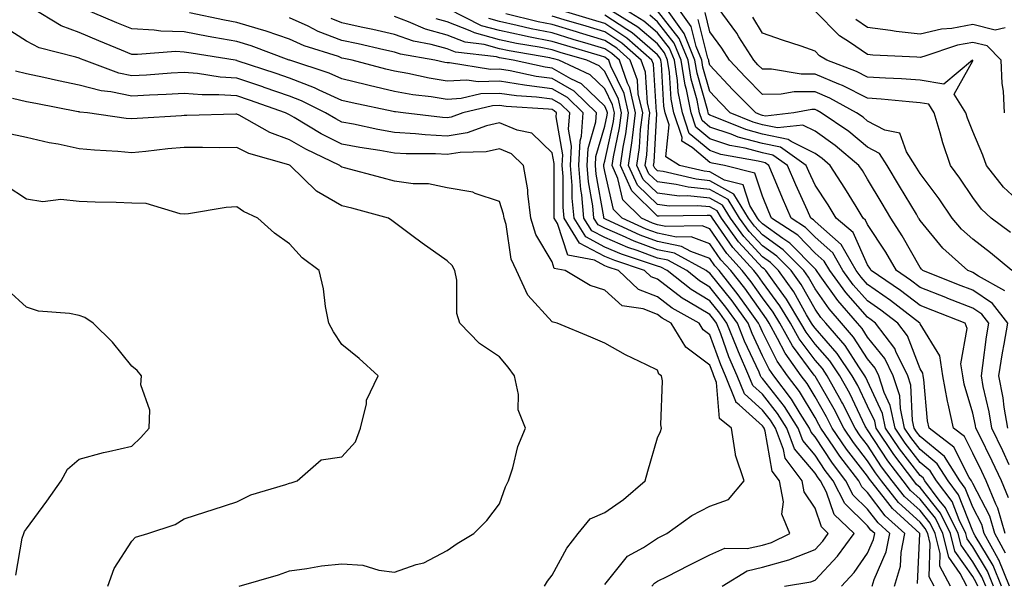
# Model space of a CAD drawing. Units: inches. Extents: x 1016003 to 1018643, y 7231898 to 7234538.
# Drawn here: x 1017977 to 1018164, y 7233282 to 7233390 of the extents above; entities that cross this region are included whole.
import ezdxf

# ---------------------------------------------------------------- set-up
doc = ezdxf.new("R2010")
doc.units = ezdxf.units.IN
doc.header["$MEASUREMENT"] = 0
doc.layers.add('Contour_10167231', color=7, linetype='Continuous', true_color=0xb452f6)

msp = doc.modelspace()

# ---------------------------------------------------------------- linework, layer by layer
at = {"layer": 'Contour_10167231'}
for points in [[(1018110.4, 7233281.92, 3063), (1018115.13, 7233284.84, 3063), (1018118.05, 7233285.51, 3063), (1018123.05, 7233286.92, 3063), (1018128.05, 7233288.89, 3063), (1018129.51, 7233290.46, 3063), (1018130.58, 7233291.92, 3063), (1018129.29, 7233293.16, 3063), (1018128.05, 7233296.7, 3063), (1018125.99, 7233299.86, 3063), (1018125.62, 7233301.92, 3063), (1018122.36, 7233306.23, 3063), (1018122.06, 7233307.91, 3063), (1018120.54, 7233311.92, 3063), (1018119.57, 7233313.44, 3063), (1018118.05, 7233315.39, 3063), (1018114.61, 7233318.48, 3063), (1018113.26, 7233321.92, 3063), (1018111.67, 7233325.54, 3063), (1018110.1, 7233329.87, 3063), (1018109.29, 7233331.92, 3063), (1018108.77, 7233332.64, 3063), (1018108.05, 7233333.54, 3063), (1018103.98, 7233335.99, 3063), (1018102.79, 7233336.66, 3063), (1018098.05, 7233340.29, 3063), (1018096.88, 7233340.75, 3063), (1018095.63, 7233341.92, 3063), (1018089.95, 7233343.82, 3063), (1018088.05, 7233344.63, 3063), (1018083.27, 7233347.14, 3063), (1018080.33, 7233351.92, 3063), (1018080.13, 7233354, 3063), (1018080.13, 7233359.84, 3063), (1018079.96, 7233361.92, 3063), (1018080.06, 7233363.93, 3063), (1018078.81, 7233371.16, 3063), (1018078.87, 7233371.92, 3063), (1018078.45, 7233372.32, 3063), (1018078.05, 7233372.55, 3063), (1018077.32, 7233372.65, 3063), (1018069.26, 7233373.13, 3063), (1018068.05, 7233373.33, 3063), (1018066.69, 7233373.28, 3063), (1018061.06, 7233371.92, 3063), (1018058.84, 7233371.13, 3063), (1018058.05, 7233371, 3063), (1018057.18, 7233371.05, 3063), (1018049.69, 7233371.92, 3063), (1018048.22, 7233372.09, 3063), (1018048.05, 7233372.12, 3063), (1018047.8, 7233372.17, 3063), (1018039.96, 7233373.83, 3063), (1018038.05, 7233374.3, 3063), (1018033.71, 7233376.26, 3063), (1018032.83, 7233376.7, 3063), (1018028.05, 7233378.51, 3063), (1018025.52, 7233379.39, 3063), (1018018.13, 7233381.84, 3063), (1018018.05, 7233381.87, 3063), (1018018, 7233381.87, 3063), (1018017.7, 7233381.92, 3063), (1018009.38, 7233383.25, 3063), (1018008.05, 7233383.49, 3063), (1018006.41, 7233383.56, 3063), (1017999.12, 7233382.99, 3063), (1017998.05, 7233383.05, 3063), (1017996.12, 7233383.85, 3063), (1017991.77, 7233385.64, 3063), (1017988.05, 7233387.2, 3063), (1017984.6, 7233388.47, 3063), (1017979, 7233391.92, 3063)], [(1018122.26, 7233281.92, 3062), (1018127.25, 7233282.72, 3062), (1018128.05, 7233283.04, 3062), (1018132.35, 7233287.62, 3062), (1018135.47, 7233291.92, 3062), (1018131.68, 7233295.55, 3062), (1018130.21, 7233299.76, 3062), (1018129.09, 7233301.92, 3062), (1018128.65, 7233302.52, 3062), (1018128.05, 7233303.4, 3062), (1018124.17, 7233308.04, 3062), (1018122.7, 7233311.92, 3062), (1018120.89, 7233314.76, 3062), (1018118.05, 7233318.4, 3062), (1018116.19, 7233320.06, 3062), (1018115.47, 7233321.92, 3062), (1018113.48, 7233326.49, 3062), (1018113.21, 7233327.08, 3062), (1018111.29, 7233331.92, 3062), (1018109.93, 7233333.8, 3062), (1018108.05, 7233336.16, 3062), (1018104.46, 7233338.33, 3062), (1018099.95, 7233341.92, 3062), (1018098.72, 7233342.59, 3062), (1018098.05, 7233342.73, 3062), (1018096.75, 7233343.22, 3062), (1018091.2, 7233345.07, 3062), (1018088.05, 7233346.4, 3062), (1018084.45, 7233348.32, 3062), (1018082.21, 7233351.92, 3062), (1018081.85, 7233355.72, 3062), (1018081.85, 7233358.12, 3062), (1018081.55, 7233361.92, 3062), (1018081.72, 7233365.59, 3062), (1018081.17, 7233368.8, 3062), (1018081.41, 7233371.92, 3062), (1018079.7, 7233373.57, 3062), (1018078.05, 7233374.52, 3062), (1018075.06, 7233374.91, 3062), (1018071.26, 7233375.13, 3062), (1018068.05, 7233375.63, 3062), (1018064.46, 7233375.51, 3062), (1018060.75, 7233374.62, 3062), (1018058.05, 7233374.48, 3062), (1018055, 7233374.97, 3062), (1018051.5, 7233375.37, 3062), (1018048.05, 7233375.98, 3062), (1018043.24, 7233377.11, 3062), (1018042.74, 7233377.23, 3062), (1018038.05, 7233378.38, 3062), (1018035.61, 7233379.48, 3062), (1018028.11, 7233381.92, 3062), (1018028.06, 7233381.93, 3062), (1018028.05, 7233381.94, 3062), (1018028.02, 7233381.95, 3062), (1018020.78, 7233384.65, 3062), (1018018.05, 7233385.48, 3062), (1018013.69, 7233386.28, 3062), (1018012.58, 7233386.45, 3062), (1018008.05, 7233387.31, 3062), (1018003.61, 7233387.48, 3062), (1018002.29, 7233387.68, 3062), (1017998.05, 7233387.88, 3062), (1017995.2, 7233389.07, 3062), (1017988.47, 7233391.92, 3062)], [(1018133.1, 7233281.92, 3061), (1018135.48, 7233284.49, 3061), (1018138.05, 7233288.19, 3061), (1018139.17, 7233290.8, 3061), (1018139.41, 7233291.92, 3061), (1018138.69, 7233292.56, 3061), (1018138.05, 7233293.4, 3061), (1018133.74, 7233297.61, 3061), (1018131.52, 7233301.92, 3061), (1018130.01, 7233303.88, 3061), (1018128.05, 7233306.84, 3061), (1018125.74, 7233309.61, 3061), (1018124.86, 7233311.92, 3061), (1018122.22, 7233316.09, 3061), (1018118.05, 7233321.42, 3061), (1018117.79, 7233321.66, 3061), (1018117.68, 7233321.92, 3061), (1018117.4, 7233322.57, 3061), (1018114.65, 7233328.52, 3061), (1018113.3, 7233331.92, 3061), (1018111.11, 7233334.98, 3061), (1018108.05, 7233338.79, 3061), (1018106.1, 7233339.97, 3061), (1018103.65, 7233341.92, 3061), (1018100.03, 7233343.9, 3061), (1018098.05, 7233344.31, 3061), (1018094.23, 7233345.74, 3061), (1018092.46, 7233346.33, 3061), (1018088.05, 7233348.19, 3061), (1018085.61, 7233349.48, 3061), (1018084.09, 7233351.92, 3061), (1018083.67, 7233356.3, 3061), (1018083.49, 7233357.36, 3061), (1018083.13, 7233361.92, 3061), (1018083.35, 7233366.62, 3061), (1018083.6, 7233367.47, 3061), (1018083.94, 7233371.92, 3061), (1018080.95, 7233374.82, 3061), (1018078.05, 7233376.48, 3061), (1018073.24, 7233377.11, 3061), (1018072.76, 7233377.21, 3061), (1018068.05, 7233377.94, 3061), (1018063.93, 7233377.8, 3061), (1018061.83, 7233378.14, 3061), (1018058.05, 7233377.96, 3061), (1018054.63, 7233378.5, 3061), (1018050.56, 7233379.41, 3061), (1018048.05, 7233379.86, 3061), (1018046.37, 7233380.24, 3061), (1018039.99, 7233381.92, 3061), (1018038.4, 7233382.27, 3061), (1018038.05, 7233382.35, 3061), (1018037.36, 7233382.61, 3061), (1018030.83, 7233384.7, 3061), (1018028.05, 7233385.96, 3061), (1018023.6, 7233387.47, 3061), (1018022.09, 7233387.88, 3061), (1018018.05, 7233389.11, 3061), (1018015.67, 7233389.54, 3061), (1018009.03, 7233390.94, 3061)], [(1018153.81, 7233281.92, 3056), (1018151.82, 7233285.69, 3056), (1018151.88, 7233288.09, 3056), (1018150.93, 7233291.92, 3056), (1018149.98, 7233293.85, 3056), (1018148.05, 7233296.27, 3056), (1018145.1, 7233298.97, 3056), (1018142.76, 7233301.92, 3056), (1018140.73, 7233304.6, 3056), (1018138.05, 7233308.69, 3056), (1018136.63, 7233310.5, 3056), (1018135.67, 7233311.92, 3056), (1018133.26, 7233316.71, 3056), (1018133.12, 7233316.99, 3056), (1018130.39, 7233321.92, 3056), (1018129.45, 7233323.32, 3056), (1018128.05, 7233324.91, 3056), (1018125.04, 7233328.91, 3056), (1018123.37, 7233331.92, 3056), (1018121.37, 7233335.24, 3056), (1018118.05, 7233339.72, 3056), (1018117.14, 7233341.01, 3056), (1018116.42, 7233341.92, 3056), (1018112.42, 7233346.29, 3056), (1018109.7, 7233350.27, 3056), (1018108.52, 7233351.92, 3056), (1018108.34, 7233352.21, 3056), (1018108.05, 7233352.37, 3056), (1018107.55, 7233352.42, 3056), (1018098.38, 7233352.25, 3056), (1018098.05, 7233352.3, 3056), (1018093.19, 7233357.06, 3056), (1018091.02, 7233361.92, 3056), (1018091.54, 7233365.41, 3056), (1018092.07, 7233367.9, 3056), (1018092.58, 7233371.92, 3056), (1018091.73, 7233375.6, 3056), (1018089.2, 7233380.77, 3056), (1018088.8, 7233381.92, 3056), (1018088.4, 7233382.27, 3056), (1018088.05, 7233382.51, 3056), (1018087.22, 7233382.75, 3056), (1018080.8, 7233384.67, 3056), (1018078.05, 7233385.5, 3056), (1018073.56, 7233386.41, 3056), (1018072.69, 7233386.56, 3056), (1018068.05, 7233387.56, 3056), (1018064.6, 7233388.47, 3056), (1018058.26, 7233391.71, 3056)], [(1018159.01, 7233281.92, 3054), (1018158.73, 7233282.6, 3054), (1018158.05, 7233283.72, 3054), (1018154.67, 7233288.54, 3054), (1018153.84, 7233291.92, 3054), (1018151.93, 7233295.8, 3054), (1018148.05, 7233300.63, 3054), (1018147.38, 7233301.25, 3054), (1018146.85, 7233301.92, 3054), (1018143.05, 7233306.92, 3054), (1018143.03, 7233306.94, 3054), (1018139.68, 7233311.92, 3054), (1018139.4, 7233313.27, 3054), (1018138.05, 7233316.16, 3054), (1018136.17, 7233320.05, 3054), (1018135.14, 7233321.92, 3054), (1018132.28, 7233326.15, 3054), (1018128.05, 7233330.95, 3054), (1018127.64, 7233331.51, 3054), (1018127.41, 7233331.92, 3054), (1018126.44, 7233333.53, 3054), (1018123.99, 7233337.86, 3054), (1018121.09, 7233341.92, 3054), (1018119.58, 7233343.45, 3054), (1018118.05, 7233344.55, 3054), (1018114.51, 7233348.38, 3054), (1018111.97, 7233351.92, 3054), (1018110.47, 7233354.34, 3054), (1018108.05, 7233355.7, 3054), (1018103.86, 7233356.11, 3054), (1018102.21, 7233356.08, 3054), (1018098.05, 7233356.62, 3054), (1018095.36, 7233359.23, 3054), (1018094.17, 7233361.92, 3054), (1018094.67, 7233365.3, 3054), (1018094.87, 7233368.74, 3054), (1018095.27, 7233371.92, 3054), (1018094.43, 7233375.54, 3054), (1018094.25, 7233378.12, 3054), (1018092.91, 7233381.92, 3054), (1018090.33, 7233384.2, 3054), (1018088.05, 7233385.7, 3054), (1018083.27, 7233387.14, 3054), (1018082.64, 7233387.33, 3054), (1018078.05, 7233388.72, 3054), (1018075.38, 7233389.25, 3054), (1018069.2, 7233390.77, 3054)], [(1018162.03, 7233281.92, 3052), (1018160.87, 7233284.74, 3052), (1018158.05, 7233289.38, 3052), (1018157.01, 7233290.88, 3052), (1018156.74, 7233291.92, 3052), (1018155.47, 7233294.5, 3052), (1018154.12, 7233297.99, 3052), (1018151.17, 7233301.92, 3052), (1018149.96, 7233303.83, 3052), (1018148.05, 7233305.42, 3052), (1018145.21, 7233309.08, 3052), (1018143.29, 7233311.92, 3052), (1018142.38, 7233316.25, 3052), (1018141.21, 7233318.76, 3052), (1018140.19, 7233321.92, 3052), (1018139.49, 7233323.36, 3052), (1018138.05, 7233325.13, 3052), (1018135.4, 7233329.27, 3052), (1018133.12, 7233331.92, 3052), (1018130.76, 7233334.63, 3052), (1018128.05, 7233338.45, 3052), (1018126.8, 7233340.67, 3052), (1018125.9, 7233341.92, 3052), (1018122.01, 7233345.88, 3052), (1018118.05, 7233348.72, 3052), (1018116.51, 7233350.38, 3052), (1018115.4, 7233351.92, 3052), (1018112.6, 7233356.47, 3052), (1018108.05, 7233359.02, 3052), (1018105.41, 7233359.28, 3052), (1018099.19, 7233360.78, 3052), (1018098.05, 7233360.92, 3052), (1018097.55, 7233361.42, 3052), (1018097.33, 7233361.92, 3052), (1018097.42, 7233362.55, 3052), (1018097.93, 7233371.8, 3052), (1018097.95, 7233371.92, 3052), (1018097.91, 7233372.06, 3052), (1018097.29, 7233381.16, 3052), (1018097.02, 7233381.92, 3052), (1018092.26, 7233386.13, 3052), (1018088.05, 7233388.9, 3052), (1018085.74, 7233389.61, 3052), (1018078.08, 7233391.92, 3052)], [(1018165.05, 7233281.92, 3050), (1018163.01, 7233286.88, 3050), (1018162.89, 7233287.08, 3050), (1018160.26, 7233291.92, 3050), (1018159.76, 7233293.63, 3050), (1018158.05, 7233296.91, 3050), (1018156.65, 7233300.52, 3050), (1018155.6, 7233301.92, 3050), (1018152.67, 7233306.54, 3050), (1018148.05, 7233310.36, 3050), (1018147.37, 7233311.24, 3050), (1018146.91, 7233311.92, 3050), (1018146.59, 7233313.38, 3050), (1018146.28, 7233320.15, 3050), (1018145.72, 7233321.92, 3050), (1018143.43, 7233326.54, 3050), (1018143.22, 7233327.09, 3050), (1018139.57, 7233331.92, 3050), (1018138.71, 7233332.58, 3050), (1018138.05, 7233333.05, 3050), (1018133.89, 7233337.76, 3050), (1018130.84, 7233341.92, 3050), (1018129.82, 7233343.69, 3050), (1018128.05, 7233345.25, 3050), (1018124.76, 7233348.63, 3050), (1018119.78, 7233351.92, 3050), (1018119.25, 7233353.12, 3050), (1018118.05, 7233356.05, 3050), (1018116.59, 7233360.46, 3050), (1018110.84, 7233361.92, 3050), (1018108.48, 7233362.35, 3050), (1018108.05, 7233362.5, 3050), (1018104.65, 7233365.32, 3050), (1018102.69, 7233366.56, 3050), (1018102.76, 7233367.21, 3050), (1018101.19, 7233371.92, 3050), (1018100.68, 7233374.55, 3050), (1018100.36, 7233379.61, 3050), (1018100, 7233381.92, 3050), (1018099.44, 7233383.31, 3050), (1018098.05, 7233385.06, 3050), (1018094.37, 7233388.24, 3050), (1018088.39, 7233391.92, 3050)], [(1018164.3, 7233288.17, 3049), (1018162.26, 7233291.92, 3049), (1018161.31, 7233295.18, 3049), (1018158.05, 7233301.43, 3049), (1018157.91, 7233301.78, 3049), (1018157.82, 7233301.92, 3049), (1018157.41, 7233302.56, 3049), (1018154.49, 7233308.36, 3049), (1018149.75, 7233311.92, 3049), (1018149.45, 7233313.32, 3049), (1018148.76, 7233321.21, 3049), (1018148.64, 7233321.92, 3049), (1018148.56, 7233322.43, 3049), (1018148.05, 7233323.26, 3049), (1018145.62, 7233329.49, 3049), (1018143.79, 7233331.92, 3049), (1018140.55, 7233334.42, 3049), (1018138.05, 7233336.16, 3049), (1018135.34, 7233339.21, 3049), (1018133.37, 7233341.92, 3049), (1018131.41, 7233345.28, 3049), (1018128.05, 7233348.26, 3049), (1018126.24, 7233350.11, 3049), (1018123.51, 7233351.92, 3049), (1018121.84, 7233355.71, 3049), (1018120.15, 7233359.82, 3049), (1018119.26, 7233361.92, 3049), (1018118.55, 7233362.42, 3049), (1018118.05, 7233362.53, 3049), (1018117.22, 7233362.75, 3049), (1018110.16, 7233364.03, 3049), (1018108.05, 7233364.73, 3049), (1018104.12, 7233367.99, 3049), (1018102.83, 7233371.92, 3049), (1018102.04, 7233375.91, 3049), (1018101.91, 7233378.06, 3049), (1018101.31, 7233381.92, 3049), (1018100.36, 7233384.23, 3049), (1018098.05, 7233387.15, 3049), (1018095.49, 7233389.36, 3049), (1018091.34, 7233391.92, 3049)], [(1018164.85, 7233298.72, 3047), (1018163.51, 7233301.92, 3047), (1018161.78, 7233305.65, 3047), (1018159.26, 7233310.71, 3047), (1018158.67, 7233311.92, 3047), (1018158.59, 7233312.46, 3047), (1018158.05, 7233314.81, 3047), (1018156.43, 7233320.3, 3047), (1018156.15, 7233321.92, 3047), (1018155.8, 7233324.17, 3047), (1018157.02, 7233330.89, 3047), (1018156.65, 7233331.92, 3047), (1018150.47, 7233334.34, 3047), (1018148.05, 7233335.3, 3047), (1018144.29, 7233338.16, 3047), (1018138.75, 7233341.92, 3047), (1018138.49, 7233342.36, 3047), (1018138.05, 7233343.03, 3047), (1018135.32, 7233349.19, 3047), (1018132.07, 7233351.92, 3047), (1018130.54, 7233354.41, 3047), (1018128.05, 7233358.18, 3047), (1018126.88, 7233360.75, 3047), (1018126.38, 7233361.92, 3047), (1018121.5, 7233365.37, 3047), (1018118.05, 7233366.09, 3047), (1018113.45, 7233367.32, 3047), (1018112.1, 7233367.87, 3047), (1018108.05, 7233369.22, 3047), (1018106.58, 7233370.45, 3047), (1018106.09, 7233371.92, 3047), (1018105.61, 7233374.36, 3047), (1018104.47, 7233378.34, 3047), (1018103.91, 7233381.92, 3047), (1018102.21, 7233386.08, 3047), (1018098.05, 7233391.34, 3047)], [(1018164.97, 7233305, 3046), (1018163.78, 7233307.65, 3046), (1018161.7, 7233311.92, 3046), (1018161.17, 7233315.05, 3046), (1018160.07, 7233319.9, 3046), (1018159.7, 7233321.92, 3046), (1018160, 7233323.87, 3046), (1018160.66, 7233329.31, 3046), (1018161.11, 7233331.92, 3046), (1018159.76, 7233333.63, 3046), (1018158.05, 7233334.77, 3046), (1018153.35, 7233336.62, 3046), (1018152.92, 7233336.79, 3046), (1018148.05, 7233338.72, 3046), (1018146.23, 7233340.1, 3046), (1018143.55, 7233341.92, 3046), (1018141.53, 7233345.4, 3046), (1018138.05, 7233350.66, 3046), (1018137.66, 7233351.53, 3046), (1018137.2, 7233351.92, 3046), (1018135.86, 7233354.11, 3046), (1018133.75, 7233357.62, 3046), (1018130.95, 7233361.92, 3046), (1018129.38, 7233363.25, 3046), (1018128.05, 7233364.18, 3046), (1018123.51, 7233366.46, 3046), (1018122.97, 7233366.84, 3046), (1018118.05, 7233367.88, 3046), (1018114.86, 7233368.73, 3046), (1018108.72, 7233371.25, 3046), (1018108.05, 7233371.47, 3046), (1018107.81, 7233371.68, 3046), (1018107.72, 7233371.92, 3046), (1018107.64, 7233372.33, 3046), (1018105.6, 7233379.47, 3046), (1018105.21, 7233381.92, 3046), (1018103.25, 7233386.72, 3046), (1018103.17, 7233387.04, 3046), (1018099.69, 7233391.92, 3046)], [(1018164.73, 7233311.92, 3045), (1018164.06, 7233315.91, 3045), (1018163.82, 7233317.69, 3045), (1018163.03, 7233321.92, 3045), (1018163.71, 7233326.26, 3045), (1018164.06, 7233327.93, 3045), (1018164.74, 7233331.92, 3045), (1018161.79, 7233335.66, 3045), (1018158.05, 7233338.17, 3045), (1018155.35, 7233339.22, 3045), (1018148.59, 7233341.92, 3045), (1018148.3, 7233342.17, 3045), (1018148.05, 7233342.48, 3045), (1018144.65, 7233348.52, 3045), (1018142.47, 7233351.92, 3045), (1018140.81, 7233354.68, 3045), (1018138.05, 7233359.28, 3045), (1018137.06, 7233360.93, 3045), (1018136.41, 7233361.92, 3045), (1018131.87, 7233365.74, 3045), (1018128.05, 7233368.43, 3045), (1018125.73, 7233369.6, 3045), (1018120.91, 7233369.06, 3045), (1018118.05, 7233369.66, 3045), (1018116.26, 7233370.13, 3045), (1018111.92, 7233371.92, 3045), (1018110, 7233373.87, 3045), (1018108.05, 7233375.96, 3045), (1018106.72, 7233380.59, 3045), (1018106.52, 7233381.92, 3045), (1018105.45, 7233384.52, 3045), (1018104.49, 7233388.36, 3045), (1018101.95, 7233391.92, 3045)], [(1018165.52, 7233341.92, 3043), (1018161.42, 7233345.29, 3043), (1018158.05, 7233347.87, 3043), (1018155.92, 7233349.79, 3043), (1018154.13, 7233351.92, 3043), (1018151.67, 7233355.54, 3043), (1018148.05, 7233360.36, 3043), (1018147.11, 7233361.92, 3043), (1018145.47, 7233364.5, 3043), (1018144.19, 7233368.06, 3043), (1018141.33, 7233368.64, 3043), (1018138.05, 7233370.37, 3043), (1018137.2, 7233371.07, 3043), (1018135.95, 7233371.92, 3043), (1018130.85, 7233374.72, 3043), (1018128.05, 7233375.91, 3043), (1018124.08, 7233375.89, 3043), (1018121.59, 7233375.46, 3043), (1018118.05, 7233375.42, 3043), (1018114.83, 7233378.7, 3043), (1018111.81, 7233381.92, 3043), (1018110.35, 7233384.22, 3043), (1018108.05, 7233387.32, 3043), (1018107.13, 7233391, 3043)], [(1018165.27, 7233349.14, 3042), (1018161.59, 7233351.92, 3042), (1018159.74, 7233353.61, 3042), (1018158.05, 7233355.85, 3042), (1018155.62, 7233359.49, 3042), (1018153.82, 7233361.92, 3042), (1018152.34, 7233366.21, 3042), (1018151.88, 7233368.09, 3042), (1018150.75, 7233371.92, 3042), (1018149.7, 7233373.57, 3042), (1018148.05, 7233373.84, 3042), (1018145.98, 7233373.99, 3042), (1018140.65, 7233374.52, 3042), (1018138.05, 7233374.69, 3042), (1018133.26, 7233377.13, 3042), (1018132.59, 7233377.38, 3042), (1018128.05, 7233379.3, 3042), (1018125.42, 7233379.29, 3042), (1018119.76, 7233380.21, 3042), (1018118.05, 7233380.2, 3042), (1018117.19, 7233381.06, 3042), (1018116.4, 7233381.92, 3042), (1018113.56, 7233386.41, 3042), (1018113.18, 7233387.05, 3042), (1018109.64, 7233391.92, 3042)], [(1018164.11, 7233371.92, 3040), (1018163.93, 7233376.04, 3040), (1018163.63, 7233377.5, 3040), (1018163.48, 7233381.92, 3040), (1018160.78, 7233384.65, 3040), (1018158.05, 7233385.32, 3040), (1018155.18, 7233384.79, 3040), (1018148.75, 7233382.62, 3040), (1018148.05, 7233382.46, 3040), (1018147.44, 7233382.53, 3040), (1018139.02, 7233382.89, 3040), (1018138.05, 7233383.01, 3040), (1018134.58, 7233385.39, 3040), (1018132.69, 7233386.56, 3040), (1018128.05, 7233391.29, 3040)], [(1018138.93, 7233281.92, 3060), (1018139.3, 7233283.17, 3060), (1018141.57, 7233288.4, 3060), (1018142.27, 7233291.92, 3060), (1018140.05, 7233293.92, 3060), (1018138.05, 7233296.57, 3060), (1018135.34, 7233299.21, 3060), (1018133.94, 7233301.92, 3060), (1018131.39, 7233305.26, 3060), (1018128.05, 7233310.28, 3060), (1018127.3, 7233311.17, 3060), (1018127.01, 7233311.92, 3060), (1018125.25, 7233314.72, 3060), (1018123.6, 7233317.47, 3060), (1018120.22, 7233321.92, 3060), (1018119.31, 7233323.18, 3060), (1018118.05, 7233325.71, 3060), (1018116.09, 7233329.96, 3060), (1018115.32, 7233331.92, 3060), (1018112.27, 7233336.14, 3060), (1018108.05, 7233341.41, 3060), (1018107.73, 7233341.6, 3060), (1018107.34, 7233341.92, 3060), (1018101.34, 7233345.21, 3060), (1018098.05, 7233345.88, 3060), (1018093.66, 7233347.53, 3060), (1018091.42, 7233348.55, 3060), (1018088.05, 7233349.97, 3060), (1018086.77, 7233350.64, 3060), (1018085.99, 7233351.92, 3060), (1018085.76, 7233354.21, 3060), (1018084.95, 7233358.82, 3060), (1018084.7, 7233361.92, 3060), (1018084.86, 7233365.11, 3060), (1018086.34, 7233370.21, 3060), (1018086.48, 7233371.92, 3060), (1018082.2, 7233376.07, 3060), (1018078.05, 7233378.44, 3060), (1018074.97, 7233378.84, 3060), (1018070.03, 7233379.94, 3060), (1018068.05, 7233380.24, 3060), (1018066.31, 7233380.18, 3060), (1018058.53, 7233381.44, 3060), (1018058.05, 7233381.42, 3060), (1018057.62, 7233381.49, 3060), (1018055.69, 7233381.92, 3060), (1018049.2, 7233383.07, 3060), (1018048.05, 7233383.49, 3060), (1018046.04, 7233383.93, 3060), (1018041.15, 7233385.02, 3060), (1018038.05, 7233385.7, 3060), (1018033.54, 7233387.41, 3060), (1018031.59, 7233388.38, 3060), (1018028.05, 7233389.99, 3060)], [(1018143.18, 7233281.92, 3059), (1018144.29, 7233285.68, 3059), (1018144.41, 7233288.28, 3059), (1018145.14, 7233291.92, 3059), (1018141.41, 7233295.28, 3059), (1018138.05, 7233299.72, 3059), (1018136.94, 7233300.81, 3059), (1018136.36, 7233301.92, 3059), (1018132.77, 7233306.64, 3059), (1018131.62, 7233308.35, 3059), (1018129.18, 7233311.92, 3059), (1018128.8, 7233312.67, 3059), (1018128.05, 7233313.98, 3059), (1018125.08, 7233318.95, 3059), (1018122.82, 7233321.92, 3059), (1018120.83, 7233324.7, 3059), (1018118.05, 7233330.26, 3059), (1018117.52, 7233331.39, 3059), (1018117.32, 7233331.92, 3059), (1018115.42, 7233334.55, 3059), (1018113.45, 7233337.32, 3059), (1018109.83, 7233341.92, 3059), (1018108.98, 7233342.85, 3059), (1018108.05, 7233344.2, 3059), (1018104.44, 7233345.53, 3059), (1018102.65, 7233346.52, 3059), (1018098.05, 7233347.47, 3059), (1018094.81, 7233348.68, 3059), (1018088.34, 7233351.63, 3059), (1018088.05, 7233351.75, 3059), (1018087.94, 7233351.81, 3059), (1018087.87, 7233351.92, 3059), (1018087.85, 7233352.12, 3059), (1018086.42, 7233360.29, 3059), (1018086.28, 7233361.92, 3059), (1018086.36, 7233363.61, 3059), (1018088.05, 7233369.39, 3059), (1018088.5, 7233371.47, 3059), (1018088.56, 7233371.92, 3059), (1018088.46, 7233372.33, 3059), (1018088.05, 7233373.18, 3059), (1018083.6, 7233377.47, 3059), (1018081.58, 7233378.39, 3059), (1018078.05, 7233380.41, 3059), (1018076.71, 7233380.58, 3059), (1018070.65, 7233381.92, 3059), (1018068.43, 7233382.3, 3059), (1018068.05, 7233382.39, 3059), (1018067.42, 7233382.55, 3059), (1018059.62, 7233383.49, 3059), (1018058.05, 7233384.11, 3059), (1018055.02, 7233384.95, 3059), (1018051.67, 7233385.54, 3059), (1018048.05, 7233386.85, 3059), (1018043.9, 7233387.77, 3059), (1018041.73, 7233388.24, 3059), (1018038.05, 7233389.05, 3059), (1018035.97, 7233389.84, 3059)], [(1018147.57, 7233282.4, 3058), (1018147.99, 7233291.86, 3058), (1018148.01, 7233291.92, 3058), (1018142.77, 7233296.64, 3058), (1018141.03, 7233298.94, 3058), (1018138.67, 7233301.92, 3058), (1018138.4, 7233302.27, 3058), (1018138.05, 7233302.82, 3058), (1018134.07, 7233307.94, 3058), (1018131.34, 7233311.92, 3058), (1018130.24, 7233314.11, 3058), (1018128.05, 7233317.93, 3058), (1018126.56, 7233320.43, 3058), (1018125.41, 7233321.92, 3058), (1018122.35, 7233326.22, 3058), (1018120.94, 7233329.03, 3058), (1018119.33, 7233331.92, 3058), (1018118.85, 7233332.72, 3058), (1018118.05, 7233333.8, 3058), (1018114.68, 7233338.55, 3058), (1018112.02, 7233341.92, 3058), (1018110.12, 7233343.99, 3058), (1018108.05, 7233347.03, 3058), (1018104.48, 7233348.35, 3058), (1018101.67, 7233348.3, 3058), (1018098.05, 7233349.04, 3058), (1018095.95, 7233349.82, 3058), (1018091.37, 7233351.92, 3058), (1018089.68, 7233353.55, 3058), (1018088.05, 7233360.76, 3058), (1018087.87, 7233361.74, 3058), (1018087.86, 7233361.92, 3058), (1018087.87, 7233362.1, 3058), (1018088.05, 7233362.71, 3058), (1018089.69, 7233370.28, 3058), (1018089.9, 7233371.92, 3058), (1018089.55, 7233373.42, 3058), (1018088.05, 7233376.49, 3058), (1018085.29, 7233379.16, 3058), (1018079.28, 7233381.92, 3058), (1018078.33, 7233382.2, 3058), (1018078.05, 7233382.29, 3058), (1018077.59, 7233382.38, 3058), (1018069.86, 7233383.73, 3058), (1018068.05, 7233384.12, 3058), (1018065.07, 7233384.9, 3058), (1018061.47, 7233385.34, 3058), (1018058.05, 7233386.68, 3058), (1018053.94, 7233387.81, 3058), (1018050.72, 7233389.25, 3058), (1018048.05, 7233390.22, 3058)], [(1018150.71, 7233281.92, 3057), (1018149.79, 7233283.66, 3057), (1018149.95, 7233290.02, 3057), (1018149.49, 7233291.92, 3057), (1018149.01, 7233292.88, 3057), (1018148.05, 7233294.08, 3057), (1018143.96, 7233297.83, 3057), (1018140.72, 7233301.92, 3057), (1018139.56, 7233303.43, 3057), (1018138.05, 7233305.75, 3057), (1018135.35, 7233309.22, 3057), (1018133.51, 7233311.92, 3057), (1018131.67, 7233315.54, 3057), (1018128.05, 7233321.86, 3057), (1018128.03, 7233321.9, 3057), (1018128.01, 7233321.92, 3057), (1018127.92, 7233322.05, 3057), (1018123.74, 7233327.61, 3057), (1018121.35, 7233331.92, 3057), (1018120.11, 7233333.98, 3057), (1018118.05, 7233336.76, 3057), (1018115.91, 7233339.78, 3057), (1018114.22, 7233341.92, 3057), (1018111.27, 7233345.14, 3057), (1018108.05, 7233349.86, 3057), (1018106.55, 7233350.42, 3057), (1018099.69, 7233350.28, 3057), (1018098.05, 7233350.62, 3057), (1018097.1, 7233350.97, 3057), (1018095.03, 7233351.92, 3057), (1018091.48, 7233355.35, 3057), (1018090.56, 7233359.41, 3057), (1018089.44, 7233361.92, 3057), (1018089.68, 7233363.55, 3057), (1018090.88, 7233369.09, 3057), (1018091.24, 7233371.92, 3057), (1018090.65, 7233374.52, 3057), (1018088.05, 7233379.81, 3057), (1018086.98, 7233380.85, 3057), (1018084.64, 7233381.92, 3057), (1018079.56, 7233383.43, 3057), (1018078.05, 7233383.89, 3057), (1018075.58, 7233384.39, 3057), (1018071.27, 7233385.14, 3057), (1018068.05, 7233385.84, 3057), (1018063.24, 7233387.11, 3057), (1018062.46, 7233387.51, 3057), (1018058.05, 7233389.23, 3057), (1018055.95, 7233389.82, 3057)], [(1018156.92, 7233281.92, 3055), (1018155.65, 7233284.32, 3055), (1018153.51, 7233287.38, 3055), (1018152.39, 7233291.92, 3055), (1018150.95, 7233294.82, 3055), (1018148.05, 7233298.44, 3055), (1018146.23, 7233300.1, 3055), (1018144.81, 7233301.92, 3055), (1018141.89, 7233305.76, 3055), (1018138.05, 7233311.63, 3055), (1018137.92, 7233311.79, 3055), (1018137.84, 7233311.92, 3055), (1018137.62, 7233312.35, 3055), (1018134.65, 7233318.52, 3055), (1018132.77, 7233321.92, 3055), (1018130.86, 7233324.73, 3055), (1018128.05, 7233327.93, 3055), (1018126.34, 7233330.21, 3055), (1018125.38, 7233331.92, 3055), (1018122.64, 7233336.51, 3055), (1018120.26, 7233339.71, 3055), (1018118.67, 7233341.92, 3055), (1018118.36, 7233342.23, 3055), (1018118.05, 7233342.46, 3055), (1018113.5, 7233347.37, 3055), (1018110.24, 7233351.92, 3055), (1018109.41, 7233353.28, 3055), (1018108.05, 7233354.03, 3055), (1018105.71, 7233354.26, 3055), (1018100.3, 7233354.17, 3055), (1018098.05, 7233354.46, 3055), (1018094.28, 7233358.15, 3055), (1018092.59, 7233361.92, 3055), (1018093.29, 7233366.68, 3055), (1018093.32, 7233367.19, 3055), (1018093.92, 7233371.92, 3055), (1018092.83, 7233376.7, 3055), (1018092.39, 7233377.58, 3055), (1018090.85, 7233381.92, 3055), (1018089.37, 7233383.24, 3055), (1018088.05, 7233384.1, 3055), (1018084.92, 7233385.05, 3055), (1018082.03, 7233385.9, 3055), (1018078.05, 7233387.11, 3055), (1018074.05, 7233387.92, 3055), (1018071.41, 7233388.56, 3055), (1018068.05, 7233389.29, 3055), (1018065.97, 7233389.84, 3055)], [(1018160.52, 7233281.92, 3053), (1018159.8, 7233283.67, 3053), (1018158.05, 7233286.55, 3053), (1018155.84, 7233289.71, 3053), (1018155.3, 7233291.92, 3053), (1018152.9, 7233296.77, 3053), (1018151.7, 7233298.27, 3053), (1018148.96, 7233301.92, 3053), (1018148.61, 7233302.48, 3053), (1018148.05, 7233302.94, 3053), (1018144.12, 7233307.99, 3053), (1018141.49, 7233311.92, 3053), (1018140.88, 7233314.75, 3053), (1018138.05, 7233320.86, 3053), (1018137.71, 7233321.58, 3053), (1018137.51, 7233321.92, 3053), (1018136.38, 7233323.59, 3053), (1018133.78, 7233327.65, 3053), (1018130.1, 7233331.92, 3053), (1018129.14, 7233333.01, 3053), (1018128.05, 7233334.57, 3053), (1018125.39, 7233339.26, 3053), (1018123.49, 7233341.92, 3053), (1018120.8, 7233344.67, 3053), (1018118.05, 7233346.63, 3053), (1018115.51, 7233349.38, 3053), (1018113.68, 7233351.92, 3053), (1018111.54, 7233355.41, 3053), (1018108.05, 7233357.36, 3053), (1018103.9, 7233357.77, 3053), (1018101.66, 7233358.31, 3053), (1018098.05, 7233358.77, 3053), (1018096.46, 7233360.33, 3053), (1018095.75, 7233361.92, 3053), (1018096.05, 7233363.92, 3053), (1018096.4, 7233370.27, 3053), (1018096.6, 7233371.92, 3053), (1018096.17, 7233373.8, 3053), (1018095.77, 7233379.64, 3053), (1018094.96, 7233381.92, 3053), (1018091.29, 7233385.16, 3053), (1018088.05, 7233387.3, 3053), (1018084.51, 7233388.38, 3053), (1018080.34, 7233389.63, 3053), (1018078.05, 7233390.32, 3053)], [(1018163.54, 7233281.92, 3051), (1018161.95, 7233285.82, 3051), (1018158.5, 7233291.47, 3051), (1018158.26, 7233291.92, 3051), (1018158.21, 7233292.08, 3051), (1018158.05, 7233292.38, 3051), (1018155.38, 7233299.25, 3051), (1018153.39, 7233301.92, 3051), (1018151.31, 7233305.18, 3051), (1018148.05, 7233307.89, 3051), (1018146.28, 7233310.15, 3051), (1018145.1, 7233311.92, 3051), (1018144.31, 7233315.66, 3051), (1018144.2, 7233318.07, 3051), (1018142.95, 7233321.92, 3051), (1018141.33, 7233325.2, 3051), (1018138.05, 7233329.27, 3051), (1018137.01, 7233330.88, 3051), (1018136.13, 7233331.92, 3051), (1018132.37, 7233336.24, 3051), (1018129.06, 7233340.91, 3051), (1018128.32, 7233341.92, 3051), (1018128.23, 7233342.1, 3051), (1018128.05, 7233342.24, 3051), (1018123.27, 7233347.14, 3051), (1018121.94, 7233348.03, 3051), (1018118.05, 7233350.81, 3051), (1018117.51, 7233351.38, 3051), (1018117.12, 7233351.92, 3051), (1018115.66, 7233354.31, 3051), (1018114.35, 7233358.22, 3051), (1018110.85, 7233359.12, 3051), (1018108.05, 7233360.68, 3051), (1018106.93, 7233360.8, 3051), (1018102.25, 7233361.92, 3051), (1018099.67, 7233363.54, 3051), (1018100.31, 7233369.66, 3051), (1018099.55, 7233371.92, 3051), (1018099.31, 7233373.18, 3051), (1018098.82, 7233381.15, 3051), (1018098.7, 7233381.92, 3051), (1018098.51, 7233382.38, 3051), (1018098.05, 7233382.97, 3051), (1018093.25, 7233387.12, 3051), (1018092.22, 7233387.75, 3051), (1018088.05, 7233390.5, 3051)], [(1018164.26, 7233291.92, 3048), (1018162.86, 7233296.73, 3048), (1018162.46, 7233297.51, 3048), (1018160.63, 7233301.92, 3048), (1018159.81, 7233303.68, 3048), (1018158.05, 7233307.21, 3048), (1018156.47, 7233310.34, 3048), (1018154.38, 7233311.92, 3048), (1018153.38, 7233316.59, 3048), (1018153.23, 7233317.1, 3048), (1018152.4, 7233321.92, 3048), (1018151.81, 7233325.68, 3048), (1018148.05, 7233331.81, 3048), (1018148.02, 7233331.89, 3048), (1018148, 7233331.92, 3048), (1018142.39, 7233336.26, 3048), (1018138.05, 7233339.26, 3048), (1018136.81, 7233340.68, 3048), (1018135.89, 7233341.92, 3048), (1018133, 7233346.87, 3048), (1018128.05, 7233351.27, 3048), (1018127.73, 7233351.6, 3048), (1018127.24, 7233351.92, 3048), (1018126.6, 7233353.37, 3048), (1018124.38, 7233358.25, 3048), (1018122.83, 7233361.92, 3048), (1018120.02, 7233363.89, 3048), (1018118.05, 7233364.31, 3048), (1018114.79, 7233365.18, 3048), (1018111.84, 7233365.71, 3048), (1018108.05, 7233366.98, 3048), (1018105.35, 7233369.22, 3048), (1018104.46, 7233371.92, 3048), (1018103.58, 7233376.39, 3048), (1018103.34, 7233377.21, 3048), (1018102.61, 7233381.92, 3048), (1018101.28, 7233385.15, 3048), (1018098.05, 7233389.25, 3048), (1018096.61, 7233390.48, 3048)], [(1018164.18, 7233338.05, 3044), (1018159.13, 7233340.84, 3044), (1018158.05, 7233341.56, 3044), (1018157.8, 7233341.67, 3044), (1018157.15, 7233341.92, 3044), (1018152.34, 7233346.21, 3044), (1018148.05, 7233351.44, 3044), (1018147.87, 7233351.74, 3044), (1018147.77, 7233351.92, 3044), (1018147.35, 7233352.62, 3044), (1018144.13, 7233358, 3044), (1018141.78, 7233361.92, 3044), (1018140.33, 7233364.2, 3044), (1018138.05, 7233365.4, 3044), (1018134.48, 7233368.35, 3044), (1018129.25, 7233371.92, 3044), (1018128.48, 7233372.35, 3044), (1018128.05, 7233372.53, 3044), (1018127.44, 7233372.53, 3044), (1018124.03, 7233371.92, 3044), (1018118.66, 7233371.31, 3044), (1018118.05, 7233371.44, 3044), (1018117.67, 7233371.54, 3044), (1018116.76, 7233371.92, 3044), (1018112.43, 7233376.3, 3044), (1018108.05, 7233381.01, 3044), (1018107.84, 7233381.71, 3044), (1018107.82, 7233381.92, 3044), (1018107.65, 7233382.32, 3044), (1018105.8, 7233389.67, 3044)], [(1018168.05, 7233353.96, 3041), (1018163.92, 7233357.79, 3041), (1018160.65, 7233361.92, 3041), (1018160.01, 7233363.88, 3041), (1018158.05, 7233368.4, 3041), (1018157.05, 7233370.92, 3041), (1018156.76, 7233371.92, 3041), (1018154.52, 7233375.45, 3041), (1018158.05, 7233381.82, 3041), (1018158.06, 7233381.91, 3041), (1018158.02, 7233381.92, 3041), (1018152.59, 7233377.38, 3041), (1018148.05, 7233378.14, 3041), (1018144.52, 7233378.39, 3041), (1018141.46, 7233378.51, 3041), (1018138.05, 7233378.74, 3041), (1018135.94, 7233379.81, 3041), (1018130.31, 7233381.92, 3041), (1018128.92, 7233382.79, 3041), (1018128.05, 7233383.67, 3041), (1018125.39, 7233384.58, 3041), (1018121.85, 7233385.72, 3041), (1018118.05, 7233387.09, 3041), (1018116.22, 7233390.09, 3041)], [(1018164.23, 7233388.1, 3039), (1018162.3, 7233387.67, 3039), (1018158.05, 7233388.71, 3039), (1018154.11, 7233387.98, 3039), (1018152.13, 7233387.84, 3039), (1018148.05, 7233386.86, 3039), (1018143.5, 7233387.37, 3039), (1018142.39, 7233387.58, 3039), (1018138.05, 7233388.14, 3039), (1018135.8, 7233389.67, 3039)], [(1018097.03, 7233281.92, 3064), (1018097.5, 7233282.47, 3064), (1018098.05, 7233282.83, 3064), (1018099.89, 7233283.76, 3064), (1018104.09, 7233285.88, 3064), (1018108.05, 7233287.84, 3064), (1018110.88, 7233289.09, 3064), (1018115.16, 7233289.03, 3064), (1018118.05, 7233289.69, 3064), (1018119.79, 7233290.18, 3064), (1018123.29, 7233291.92, 3064), (1018121.74, 7233295.61, 3064), (1018122.05, 7233297.92, 3064), (1018121.31, 7233301.92, 3064), (1018119.91, 7233303.78, 3064), (1018118.58, 7233311.39, 3064), (1018118.37, 7233311.92, 3064), (1018118.25, 7233312.12, 3064), (1018118.05, 7233312.38, 3064), (1018113.61, 7233316.36, 3064), (1018112.99, 7233316.86, 3064), (1018112.98, 7233316.99, 3064), (1018111.04, 7233321.92, 3064), (1018110.13, 7233324, 3064), (1018108.05, 7233329.71, 3064), (1018106.78, 7233330.65, 3064), (1018106.01, 7233331.92, 3064), (1018100.88, 7233334.75, 3064), (1018098.05, 7233336.94, 3064), (1018094.47, 7233338.34, 3064), (1018090.64, 7233341.92, 3064), (1018088.69, 7233342.56, 3064), (1018088.05, 7233342.85, 3064), (1018086.09, 7233343.88, 3064), (1018081, 7233344.87, 3064), (1018079.08, 7233350.89, 3064), (1018078.44, 7233351.92, 3064), (1018078.4, 7233352.27, 3064), (1018078.42, 7233361.55, 3064), (1018078.39, 7233361.92, 3064), (1018078.4, 7233362.27, 3064), (1018078.05, 7233364.33, 3064), (1018074.18, 7233368.05, 3064), (1018071.37, 7233368.6, 3064), (1018068.05, 7233370, 3064), (1018065.56, 7233369.43, 3064), (1018061.86, 7233368.11, 3064), (1018058.05, 7233367.5, 3064), (1018053.85, 7233367.72, 3064), (1018052.03, 7233367.94, 3064), (1018048.05, 7233368.18, 3064), (1018044.88, 7233368.75, 3064), (1018040.21, 7233369.76, 3064), (1018038.05, 7233370.17, 3064), (1018036.89, 7233370.76, 3064), (1018034.94, 7233371.92, 3064), (1018030.34, 7233374.21, 3064), (1018028.05, 7233375.07, 3064), (1018023.22, 7233376.75, 3064), (1018022.97, 7233376.84, 3064), (1018018.05, 7233378.51, 3064), (1018014.85, 7233378.72, 3064), (1018010.59, 7233379.38, 3064), (1018008.05, 7233379.58, 3064), (1018005.57, 7233379.44, 3064), (1018000.86, 7233379.11, 3064), (1017998.05, 7233378.96, 3064), (1017995.59, 7233379.46, 3064), (1017988.98, 7233381.92, 3064), (1017988.32, 7233382.19, 3064), (1017988.05, 7233382.3, 3064), (1017987.44, 7233382.53, 3064), (1017980.43, 7233384.3, 3064), (1017978.05, 7233385.57, 3064), (1017974.14, 7233388.01, 3064)], [(1018088.05, 7233282.21, 3065), (1018092.4, 7233287.57, 3065), (1018095.4, 7233289.27, 3065), (1018098.05, 7233291.03, 3065), (1018099.86, 7233291.92, 3065), (1018104.62, 7233295.35, 3065), (1018108.05, 7233297.11, 3065), (1018111.6, 7233298.37, 3065), (1018114.59, 7233301.92, 3065), (1018112.92, 7233306.79, 3065), (1018112.95, 7233307.02, 3065), (1018112.14, 7233311.92, 3065), (1018109.89, 7233313.76, 3065), (1018109.33, 7233320.64, 3065), (1018108.83, 7233321.92, 3065), (1018108.59, 7233322.46, 3065), (1018108.05, 7233323.94, 3065), (1018103.48, 7233327.35, 3065), (1018100.69, 7233331.92, 3065), (1018098.99, 7233332.86, 3065), (1018098.05, 7233333.58, 3065), (1018095.34, 7233334.63, 3065), (1018091.35, 7233335.22, 3065), (1018088.05, 7233338.18, 3065), (1018085.24, 7233339.11, 3065), (1018080.5, 7233341.92, 3065), (1018078.45, 7233342.32, 3065), (1018078.05, 7233343.57, 3065), (1018074.94, 7233348.81, 3065), (1018074, 7233351.92, 3065), (1018073.39, 7233356.58, 3065), (1018073.39, 7233357.26, 3065), (1018072.56, 7233361.92, 3065), (1018070.28, 7233364.15, 3065), (1018068.05, 7233365.08, 3065), (1018065.47, 7233364.5, 3065), (1018060.52, 7233364.39, 3065), (1018058.05, 7233363.99, 3065), (1018055.86, 7233364.11, 3065), (1018050.24, 7233364.11, 3065), (1018048.05, 7233364.24, 3065), (1018045.23, 7233364.74, 3065), (1018041.44, 7233365.31, 3065), (1018038.05, 7233365.94, 3065), (1018034.09, 7233367.96, 3065), (1018028.94, 7233371.03, 3065), (1018028.05, 7233371.54, 3065), (1018027.78, 7233371.65, 3065), (1018027.29, 7233371.92, 3065), (1018020.47, 7233374.34, 3065), (1018018.05, 7233375.16, 3065), (1018014.59, 7233375.38, 3065), (1018011.46, 7233375.33, 3065), (1018008.05, 7233375.58, 3065), (1018004.57, 7233375.4, 3065), (1018001.4, 7233375.27, 3065), (1017998.05, 7233375.08, 3065), (1017994.07, 7233375.9, 3065), (1017992.21, 7233376.08, 3065), (1017988.05, 7233377.2, 3065), (1017984.14, 7233378.01, 3065), (1017981.31, 7233378.66, 3065), (1017978.05, 7233379.35, 3065), (1017975.95, 7233379.82, 3065)], [(1018076.59, 7233281.92, 3066), (1018077.15, 7233282.82, 3066), (1018078.05, 7233284.01, 3066), (1018080.83, 7233289.14, 3066), (1018082.97, 7233291.92, 3066), (1018085.26, 7233294.71, 3066), (1018088.05, 7233295.92, 3066), (1018091.61, 7233298.36, 3066), (1018095.71, 7233301.92, 3066), (1018096.21, 7233303.76, 3066), (1018098.05, 7233310.12, 3066), (1018098.65, 7233311.32, 3066), (1018098.86, 7233311.92, 3066), (1018098.7, 7233312.57, 3066), (1018099.01, 7233320.96, 3066), (1018098.86, 7233321.92, 3066), (1018098.36, 7233322.23, 3066), (1018098.05, 7233322.95, 3066), (1018095.98, 7233323.99, 3066), (1018092.02, 7233325.89, 3066), (1018088.05, 7233328.13, 3066), (1018085.37, 7233329.24, 3066), (1018078.98, 7233331.92, 3066), (1018078.21, 7233332.08, 3066), (1018078.05, 7233332.14, 3066), (1018073.39, 7233337.26, 3066), (1018071.28, 7233341.92, 3066), (1018070.24, 7233344.11, 3066), (1018069.26, 7233350.71, 3066), (1018068.89, 7233351.92, 3066), (1018068.79, 7233352.66, 3066), (1018068.05, 7233355.08, 3066), (1018063.39, 7233356.58, 3066), (1018062.94, 7233356.81, 3066), (1018058.05, 7233357.66, 3066), (1018054.52, 7233358.39, 3066), (1018051.58, 7233358.39, 3066), (1018048.05, 7233358.91, 3066), (1018045.68, 7233359.55, 3066), (1018038.5, 7233361.47, 3066), (1018038.05, 7233361.59, 3066), (1018037.84, 7233361.71, 3066), (1018037.62, 7233361.92, 3066), (1018031.14, 7233365.01, 3066), (1018028.05, 7233366.76, 3066), (1018024.29, 7233368.16, 3066), (1018018.49, 7233371.48, 3066), (1018018.05, 7233371.7, 3066), (1018017.83, 7233371.7, 3066), (1018008.55, 7233371.42, 3066), (1018008.05, 7233371.42, 3066), (1018007.5, 7233371.37, 3066), (1017999.11, 7233370.86, 3066), (1017998.05, 7233370.76, 3066), (1017996.99, 7233370.86, 3066), (1017989.61, 7233371.92, 3066), (1017988.19, 7233372.06, 3066), (1017988.05, 7233372.1, 3066), (1017987.84, 7233372.13, 3066), (1017979.8, 7233373.67, 3066), (1017978.05, 7233374.04, 3066), (1017975.33, 7233374.64, 3066)], [(1018018.49, 7233281.92, 3067), (1018025.94, 7233284.03, 3067), (1018028.05, 7233284.84, 3067), (1018031.36, 7233285.23, 3067), (1018034.18, 7233285.79, 3067), (1018038.05, 7233286.17, 3067), (1018042.01, 7233285.88, 3067), (1018045.05, 7233284.92, 3067), (1018048.05, 7233284.57, 3067), (1018052.14, 7233286.01, 3067), (1018053.62, 7233286.35, 3067), (1018058.05, 7233288.65, 3067), (1018059.98, 7233289.99, 3067), (1018063.14, 7233291.92, 3067), (1018065.59, 7233294.38, 3067), (1018068.05, 7233297.56, 3067), (1018069.19, 7233300.78, 3067), (1018069.76, 7233301.92, 3067), (1018070.56, 7233304.43, 3067), (1018071.51, 7233308.46, 3067), (1018072.94, 7233311.92, 3067), (1018071.58, 7233315.45, 3067), (1018071.65, 7233318.32, 3067), (1018070.9, 7233321.92, 3067), (1018069.65, 7233323.52, 3067), (1018068.05, 7233325.54, 3067), (1018064.19, 7233328.06, 3067), (1018060.47, 7233331.92, 3067), (1018059.9, 7233333.77, 3067), (1018059.87, 7233340.1, 3067), (1018059.51, 7233341.92, 3067), (1018058.99, 7233342.86, 3067), (1018058.05, 7233343.79, 3067), (1018053.28, 7233347.15, 3067), (1018051.36, 7233348.61, 3067), (1018048.05, 7233351.09, 3067), (1018047.56, 7233351.43, 3067), (1018046.87, 7233351.92, 3067), (1018039.91, 7233353.78, 3067), (1018038.05, 7233354.26, 3067), (1018033.17, 7233357.04, 3067), (1018028.18, 7233361.92, 3067), (1018028.09, 7233361.96, 3067), (1018028.05, 7233361.99, 3067), (1018027.94, 7233362.03, 3067), (1018020.32, 7233364.19, 3067), (1018018.05, 7233365.32, 3067), (1018014.68, 7233365.29, 3067), (1018011.48, 7233365.35, 3067), (1018008.05, 7233365.33, 3067), (1018004.91, 7233365.06, 3067), (1018000.71, 7233364.58, 3067), (1017998.05, 7233364.34, 3067), (1017995.38, 7233364.59, 3067), (1017990.94, 7233364.81, 3067), (1017988.05, 7233365.1, 3067), (1017984.02, 7233365.95, 3067), (1017982.36, 7233366.23, 3067), (1017978.05, 7233367.23, 3067), (1017974.16, 7233368.03, 3067)], [(1017993.53, 7233281.92, 3068), (1017994.7, 7233285.27, 3068), (1017998.05, 7233290.46, 3068), (1017998.78, 7233291.19, 3068), (1018001.08, 7233291.92, 3068), (1018006.33, 7233293.64, 3068), (1018008.05, 7233294.69, 3068), (1018012.16, 7233296.03, 3068), (1018013.51, 7233296.46, 3068), (1018018.05, 7233297.96, 3068), (1018020.71, 7233299.26, 3068), (1018027.39, 7233301.26, 3068), (1018028.05, 7233301.51, 3068), (1018028.41, 7233301.56, 3068), (1018029.55, 7233301.92, 3068), (1018034.07, 7233305.9, 3068), (1018038.05, 7233306.47, 3068), (1018040.6, 7233309.37, 3068), (1018041.59, 7233311.92, 3068), (1018042.72, 7233316.59, 3068), (1018042.71, 7233317.26, 3068), (1018044.91, 7233321.92, 3068), (1018041.32, 7233325.19, 3068), (1018038.05, 7233327.89, 3068), (1018036.42, 7233330.29, 3068), (1018035.52, 7233331.92, 3068), (1018034.91, 7233335.06, 3068), (1018034.55, 7233338.42, 3068), (1018033.7, 7233341.92, 3068), (1018030.49, 7233344.36, 3068), (1018028.05, 7233347.01, 3068), (1018025.18, 7233349.05, 3068), (1018022.05, 7233351.92, 3068), (1018019.3, 7233353.17, 3068), (1018018.05, 7233354.04, 3068), (1018016.04, 7233353.93, 3068), (1018008.86, 7233352.73, 3068), (1018008.05, 7233352.68, 3068), (1018007.27, 7233352.7, 3068), (1018000.82, 7233354.69, 3068), (1017998.05, 7233354.73, 3068), (1017995.09, 7233354.88, 3068), (1017991.07, 7233354.94, 3068), (1017988.05, 7233355.09, 3068), (1017984.54, 7233355.43, 3068), (1017981.15, 7233355.02, 3068), (1017978.05, 7233355.48, 3068), (1017974.15, 7233358.02, 3068)], [(1017976, 7233283.97, 3069), (1017977.17, 7233291.04, 3069), (1017977.54, 7233291.92, 3069), (1017977.65, 7233292.32, 3069), (1017978.05, 7233292.83, 3069), (1017981.9, 7233298.07, 3069), (1017984.65, 7233301.92, 3069), (1017985.84, 7233304.13, 3069), (1017988.05, 7233306.07, 3069), (1017992.67, 7233307.3, 3069), (1017993.61, 7233307.48, 3069), (1017998.05, 7233308.53, 3069), (1017999.77, 7233310.2, 3069), (1018001.36, 7233311.92, 3069), (1018001.51, 7233315.38, 3069), (1017999.77, 7233320.2, 3069), (1017999.93, 7233321.92, 3069), (1017999.05, 7233322.92, 3069), (1017998.05, 7233323.77, 3069), (1017994.41, 7233328.28, 3069), (1017990.73, 7233331.92, 3069), (1017989.12, 7233332.99, 3069), (1017988.05, 7233333.36, 3069), (1017986.19, 7233333.78, 3069), (1017980.31, 7233334.18, 3069), (1017978.05, 7233334.99, 3069), (1017974.4, 7233338.27, 3069)]]:
    msp.add_polyline3d(points, dxfattribs=at)

doc.saveas('drawing.dxf')
